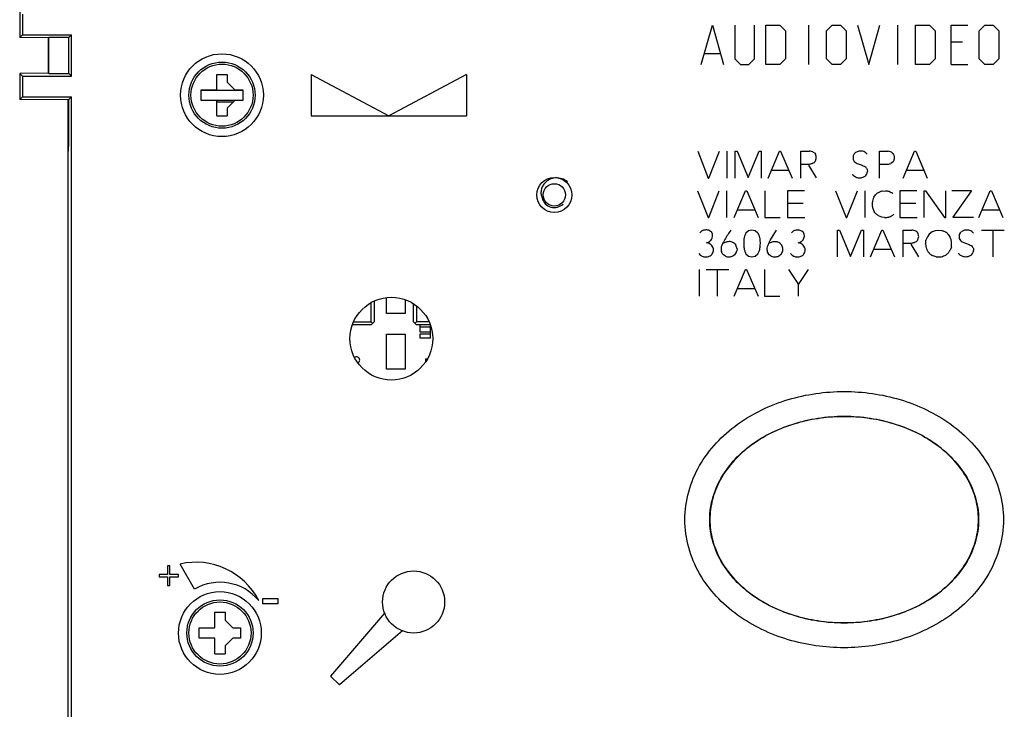
# Model space of a CAD drawing. Units: millimetres. Extents: x -40 to 40, y -59 to 59.
# Drawn here: x -40 to 8, y -3 to 30 of the extents above; entities that cross this region are included whole.
import ezdxf

# ---------------------------------------------------------------- set-up
doc = ezdxf.new("R2010")
doc.units = ezdxf.units.MM
doc.header["$LTSCALE"] = 30.734
doc.layers.get('0').update_dxf_attribs({"linetype": 'CONTINUOUS'})
for name, color, linetype in [('ASSI', 7, 'CONTINUOUS'), ('CURVE', 7, 'CONTINUOUS'), ('DRAFT', 7, 'CONTINUOUS'), ('IMPORT_IGES', 7, 'CONTINUOUS'), ('RACCORDO', 7, 'CONTINUOUS')]:
    doc.layers.add(name, color=color, linetype=linetype)

msp = doc.modelspace()

# ---------------------------------------------------------------- linework, layer by layer
at = {"color": 7, "linetype": 'CONTINUOUS'}
msp.add_circle((-14, 22.023), 0.54, dxfattribs=at)
for centre, radius, start, end in [((-14.037, 22.127), 0.61, 203.5828, 204.7245), ((-14, 22.023), 0.61, 194.328, 313.6443), ((-14.045, 22.123), 0.6, 204.7036, 212.9555), ((-14.069, 22.108), 0.572, 212.9612, 219.6489)]:
    msp.add_arc(centre, radius, start, end, dxfattribs=at)
for points, knots in [([(-13.362, 22.658), (-13.444, 22.722), (-13.63, 22.821), (-13.943, 22.861), (-14.249, 22.782), (-14.417, 22.651), (-14.483, 22.573)], [0, 0, 0, 0, 0.250463, 0.500806, 0.750618, 1, 1, 1, 1]), ([(-14.483, 22.573), (-14.522, 22.526), (-14.59, 22.422), (-14.646, 22.245), (-14.652, 22.059), (-14.62, 21.939), (-14.595, 21.883)], [0, 0, 0, 0, 0.250427, 0.500546, 0.750277, 1, 1, 1, 1])]:
    msp.add_open_spline(points, degree=3, knots=knots, dxfattribs=at)
at = {"layer": 'ASSI', "color": 7, "linetype": 'CONTINUOUS'}
for p, q in [((-39.831, 30.894), (-39.831, 29.632)), ((-39.7, 30.763), (-39.7, 29.763)), ((-39.831, 29.632), (-39.7, 29.763)), ((-38.443, 29.62), (-39.831, 29.632)), ((-39.7, 29.763), (-37.325, 29.763)), ((-38.431, 29.632), (-38.443, 29.62)), ((-38.443, 27.906), (-38.443, 29.62)), ((-38.431, 27.894), (-38.431, 29.632)), ((-37.456, 29.632), (-38.431, 29.632)), ((-37.325, 29.763), (-37.456, 29.632)), ((-37.456, 27.894), (-37.456, 29.632)), ((-37.325, 27.763), (-37.325, 29.763)), ((-38.443, 27.906), (-39.831, 27.894)), ((-39.831, 27.894), (-39.831, 26.632)), ((-39.7, 27.763), (-39.831, 27.894)), ((-39.7, 27.763), (-39.7, 26.763)), ((-39.7, 27.763), (-37.325, 27.763)), ((-38.431, 27.894), (-38.443, 27.906)), ((-38.431, 27.894), (-37.456, 27.894)), ((-37.325, 27.763), (-37.456, 27.894)), ((-39.7, 26.763), (-39.831, 26.632)), ((-39.7, 26.763), (-37.325, 26.763)), ((-37.325, 26.763), (-37.456, 26.632)), ((-37.325, -37.827), (-37.325, 26.763)), ((-37.456, 26.611), (-39.831, 26.632)), ((-37.456, 24.473), (-37.456, 26.632)), ((-37.494, 24.011), (-37.456, 24.473)), ((-37.494, -24.481), (-37.494, 24.011))]:
    msp.add_line(p, q, dxfattribs=at)
for centre, radius in [((-30.06, 26.843), 2), ((-14, 22.023), 0.848), ((-21.875, 15.073), 2), ((-30.16, 0.843), 2)]:
    msp.add_circle(centre, radius, dxfattribs=at)
at = {"layer": 'ASSI', "color": 250, "linetype": 'CONTINUOUS'}
for points, knots in [([(-7.694, 6.323), (-7.694, 6.778), (-7.568, 7.692), (-7.031, 8.962), (-6.207, 10.066), (-4.831, 11.27), (-3.15, 12.064), (-1.369, 12.452), (0, 12.549), (1.369, 12.452), (3.15, 12.064), (4.831, 11.27), (6.207, 10.066), (7.031, 8.962), (7.568, 7.692), (7.694, 6.778), (7.694, 6.323)], [0, 0, 0, 0, 0.062481, 0.124978, 0.187504, 0.250057, 0.374787, 0.437389, 0.5, 0.56261, 0.625213, 0.749943, 0.812496, 0.875021, 0.937519, 1, 1, 1, 1]), ([(-6.494, 6.323), (-6.494, 6.699), (-6.38, 7.456), (-5.903, 8.494), (-5.188, 9.382), (-4.016, 10.339), (-2.611, 10.962), (-1.133, 11.266), (0, 11.342), (1.133, 11.266), (2.611, 10.962), (4.016, 10.339), (5.188, 9.382), (5.903, 8.494), (6.38, 7.456), (6.494, 6.699), (6.494, 6.323)], [0, 0, 0, 0, 0.062447, 0.124925, 0.187446, 0.250002, 0.374779, 0.437386, 0.5, 0.562614, 0.625221, 0.749998, 0.812554, 0.875075, 0.937553, 1, 1, 1, 1]), ([(7.694, 6.323), (7.694, 5.868), (7.568, 4.954), (7.031, 3.684), (6.207, 2.58), (4.831, 1.376), (3.15, 0.582), (1.369, 0.194), (0, 0.097), (-1.369, 0.194), (-3.15, 0.582), (-4.831, 1.376), (-6.207, 2.58), (-7.031, 3.684), (-7.568, 4.954), (-7.694, 5.868), (-7.694, 6.323)], [0, 0, 0, 0, 0.062481, 0.124978, 0.187504, 0.250057, 0.374787, 0.437389, 0.5, 0.56261, 0.625213, 0.749943, 0.812496, 0.875021, 0.937519, 1, 1, 1, 1]), ([(6.494, 6.323), (6.494, 5.947), (6.38, 5.19), (5.903, 4.152), (5.188, 3.264), (4.016, 2.307), (2.611, 1.684), (1.133, 1.38), (0, 1.304), (-1.133, 1.38), (-2.611, 1.684), (-4.016, 2.307), (-5.188, 3.264), (-5.903, 4.152), (-6.38, 5.19), (-6.494, 5.947), (-6.494, 6.323)], [0, 0, 0, 0, 0.062447, 0.124925, 0.187446, 0.250002, 0.374779, 0.437386, 0.5, 0.562614, 0.625221, 0.749998, 0.812554, 0.875075, 0.937553, 1, 1, 1, 1])]:
    msp.add_open_spline(points, degree=3, knots=knots, dxfattribs=at)
at = {"layer": 'ASSI', "color": 7, "linetype": 'CONTINUOUS'}
for points in [[(6.486, 6.323), (6.486, 6.65), (6.399, 7.314), (6.021, 8.262), (5.409, 9.13), (4.594, 9.888), (3.605, 10.505), (2.481, 10.964), (1.264, 11.245), (0, 11.341), (-1.264, 11.245), (-2.481, 10.964), (-3.605, 10.505), (-4.594, 9.888), (-5.409, 9.13), (-6.021, 8.262), (-6.399, 7.314), (-6.486, 6.65), (-6.486, 6.323)], [(-6.486, 6.323), (-6.486, 5.996), (-6.399, 5.332), (-6.021, 4.384), (-5.409, 3.516), (-4.594, 2.758), (-3.605, 2.141), (-2.481, 1.682), (-1.264, 1.401), (0, 1.305), (1.264, 1.401), (2.481, 1.682), (3.605, 2.141), (4.594, 2.758), (5.409, 3.516), (6.021, 4.384), (6.399, 5.332), (6.486, 5.996), (6.486, 6.323)]]:
    msp.add_open_spline(points, degree=3, knots=[0, 0, 0, 0, 0.054236, 0.109847, 0.16794, 0.229101, 0.293435, 0.360551, 0.429733, 0.5, 0.570267, 0.639449, 0.706565, 0.770899, 0.83206, 0.890153, 0.945764, 1, 1, 1, 1], dxfattribs=at)
at = {"layer": 'CURVE', "color": 250, "linetype": 'CONTINUOUS'}
for p, q in [((-6.91, 28.323), (-6.367, 30.223)), ((-6.367, 30.223), (-5.824, 28.323)), ((-5.281, 30.223), (-5.281, 28.594)), ((-4.331, 28.594), (-4.331, 30.223)), ((-3.789, 28.323), (-3.789, 30.223)), ((-3.789, 30.223), (-3.11, 30.223)), ((-3.11, 30.223), (-2.839, 29.952)), ((-1.708, 28.323), (-1.708, 30.223)), ((-0.848, 29.952), (-0.577, 30.223)), ((-0.577, 30.223), (-0.17, 30.223)), ((-0.17, 30.223), (0.102, 29.952)), ((0.645, 30.223), (1.188, 28.323)), ((1.188, 28.323), (1.73, 30.223)), ((2.59, 28.323), (2.59, 30.223)), ((3.45, 28.323), (3.45, 30.223)), ((3.45, 30.223), (4.128, 30.223)), ((4.128, 30.223), (4.4, 29.952)), ((5.169, 28.323), (5.169, 30.223)), ((5.169, 30.223), (5.983, 30.223)), ((6.526, 29.952), (6.797, 30.223)), ((6.797, 30.223), (7.204, 30.223)), ((7.204, 30.223), (7.476, 29.952)), ((-2.839, 29.952), (-2.839, 28.594)), ((-0.848, 28.594), (-0.848, 29.952)), ((0.102, 29.952), (0.102, 28.594)), ((4.4, 29.952), (4.4, 28.594)), ((6.526, 28.594), (6.526, 29.952)), ((7.476, 29.952), (7.476, 28.594)), ((5.711, 29.409), (5.169, 29.409)), ((-6.729, 28.866), (-6.005, 28.866)), ((-5.281, 28.594), (-5.01, 28.323)), ((-4.603, 28.323), (-4.331, 28.594)), ((-2.839, 28.594), (-3.11, 28.323)), ((-0.577, 28.323), (-0.848, 28.594)), ((0.102, 28.594), (-0.17, 28.323)), ((4.4, 28.594), (4.128, 28.323)), ((6.797, 28.323), (6.526, 28.594)), ((7.476, 28.594), (7.204, 28.323)), ((-5.01, 28.323), (-4.603, 28.323)), ((-3.11, 28.323), (-3.789, 28.323)), ((-0.17, 28.323), (-0.577, 28.323)), ((4.128, 28.323), (3.45, 28.323)), ((5.169, 28.323), (5.983, 28.323)), ((7.204, 28.323), (6.797, 28.323)), ((-25.75, 27.843), (-25.75, 25.843)), ((-25.75, 27.843), (-22, 25.843)), ((-18.25, 27.843), (-22, 25.843)), ((-18.25, 27.843), (-18.25, 25.843)), ((-25.75, 25.843), (-18.25, 25.843)), ((-7.076, 24.139), (-6.57, 22.839)), ((-6.536, 22.839), (-6.026, 24.139)), ((-5.67, 24.139), (-5.67, 22.839)), ((-5.264, 22.839), (-5.264, 24.139)), ((-5.264, 24.139), (-5.174, 24.139)), ((-5.174, 24.139), (-4.64, 22.861)), ((-4.64, 22.861), (-4.1, 24.139)), ((-4.1, 24.139), (-4.004, 24.139)), ((-4.004, 24.139), (-4.004, 22.839)), ((-3.676, 22.839), (-3.126, 24.139)), ((-3.126, 24.139), (-3.068, 24.139)), ((-3.068, 24.139), (-2.516, 22.839)), ((-2.1, 22.839), (-2.1, 24.139)), ((-2.1, 24.139), (-1.67, 24.139)), ((-1.44, 24.053), (-1.388, 23.997)), ((0.484, 24.009), (0.438, 23.919)), ((0.68, 24.127), (0.552, 24.071)), ((1.704, 22.839), (1.704, 24.139)), ((1.704, 24.139), (2.108, 24.139)), ((2.85, 22.839), (3.4, 24.139)), ((3.4, 24.139), (3.458, 24.139)), ((3.458, 24.139), (4.01, 22.839)), ((-1.722, 23.461), (-1.354, 22.845)), ((0.438, 23.733), (0.49, 23.637)), ((2.368, 23.615), (2.26, 23.547)), ((2.418, 23.717), (2.368, 23.615)), ((-6.57, 22.839), (-6.536, 22.839)), ((-3.516, 23.217), (-2.678, 23.217)), ((1.116, 23.243), (1.126, 23.149)), ((3.01, 23.217), (3.848, 23.217)), ((-7.082, 22.225), (-6.576, 20.925)), ((-6.542, 20.925), (-6.03, 22.225)), ((-5.676, 22.225), (-5.676, 20.925)), ((-5.31, 20.925), (-4.758, 22.225)), ((-4.758, 22.225), (-4.7, 22.225)), ((-4.7, 22.225), (-4.15, 20.925)), ((-3.838, 22.225), (-3.838, 20.925)), ((-2.744, 22.225), (-2.744, 20.925)), ((-1.916, 22.225), (-2.744, 22.225)), ((-0.41, 22.225), (0.096, 20.925)), ((0.13, 20.925), (0.642, 22.225)), ((0.996, 22.225), (0.996, 20.925)), ((1.434, 21.905), (1.518, 22.029)), ((1.836, 22.209), (1.994, 22.225)), ((2.304, 22.131), (2.35, 22.085)), ((2.69, 22.225), (2.69, 20.925)), ((3.518, 22.225), (2.69, 22.225)), ((3.864, 20.925), (3.864, 22.225)), ((3.864, 22.225), (3.93, 22.225)), ((3.93, 22.225), (4.842, 20.925)), ((4.91, 20.925), (4.91, 22.225)), ((6.15, 22.227), (5.206, 22.227)), ((5.262, 20.949), (6.15, 22.197)), ((6.15, 22.197), (6.15, 22.227)), ((6.508, 20.925), (7.058, 22.225)), ((7.058, 22.225), (7.116, 22.225)), ((7.116, 22.225), (7.668, 20.925)), ((-1.978, 21.607), (-2.744, 21.607)), ((3.456, 21.607), (2.69, 21.607)), ((-5.15, 21.303), (-4.31, 21.303)), ((1.824, 20.943), (1.654, 21.011)), ((1.948, 20.925), (1.824, 20.943)), ((2.4, 21.095), (2.354, 21.045)), ((5.262, 20.925), (5.262, 20.949)), ((6.668, 21.303), (7.506, 21.303)), ((-6.576, 20.925), (-6.542, 20.925)), ((-3.838, 20.925), (-3.094, 20.925)), ((-2.744, 20.925), (-1.904, 20.925)), ((0.096, 20.925), (0.13, 20.925)), ((2.69, 20.925), (3.53, 20.925)), ((4.842, 20.925), (4.91, 20.925)), ((6.246, 20.925), (5.262, 20.925)), ((-6.468, 20.269), (-6.55, 20.311)), ((-6.4, 20.199), (-6.468, 20.269)), ((-6.362, 20.123), (-6.4, 20.199)), ((-6.37, 19.935), (-6.352, 20.031)), ((-6.352, 20.031), (-6.362, 20.123)), ((-4.618, 20.287), (-4.742, 20.171)), ((-4.454, 20.325), (-4.618, 20.287)), ((-4.292, 20.289), (-4.454, 20.325)), ((-4.164, 20.169), (-4.292, 20.289)), ((-3.556, 19.857), (-3.26, 20.323)), ((-2.038, 20.267), (-2.12, 20.309)), ((-1.97, 20.197), (-2.038, 20.267)), ((-1.93, 20.121), (-1.97, 20.197)), ((-1.94, 19.933), (-1.922, 20.029)), ((-1.922, 20.029), (-1.93, 20.121)), ((-0.32, 19.023), (-0.32, 20.323)), ((-0.32, 20.323), (-0.23, 20.323)), ((-0.23, 20.323), (0.304, 19.047)), ((0.304, 19.047), (0.844, 20.323)), ((0.844, 20.323), (0.94, 20.323)), ((0.94, 20.323), (0.94, 19.023)), ((1.268, 19.023), (1.82, 20.323)), ((1.82, 20.323), (1.876, 20.323)), ((1.876, 20.323), (2.428, 19.023)), ((2.844, 19.023), (2.844, 20.323)), ((2.844, 20.323), (3.274, 20.323)), ((3.506, 20.239), (3.556, 20.183)), ((4.022, 20.001), (3.95, 19.829)), ((4.112, 20.119), (4.022, 20.001)), ((4.246, 20.231), (4.112, 20.119)), ((4.392, 20.287), (4.246, 20.231)), ((4.566, 20.309), (4.392, 20.287)), ((4.734, 20.287), (4.566, 20.309)), ((5.61, 20.195), (5.564, 20.105)), ((5.808, 20.313), (5.678, 20.257)), ((6.634, 20.323), (7.738, 20.323)), ((7.192, 19.023), (7.192, 20.323)), ((-6.516, 19.667), (-6.656, 19.709)), ((-6.41, 19.859), (-6.37, 19.935)), ((-6.33, 19.469), (-6.37, 19.551)), ((-5.284, 19.663), (-5.228, 19.589)), ((-3.068, 19.661), (-3.012, 19.587)), ((-2.086, 19.665), (-2.226, 19.707)), ((-1.98, 19.857), (-1.94, 19.933)), ((-1.9, 19.467), (-1.94, 19.549)), ((3.222, 19.645), (3.59, 19.029)), ((5.564, 19.919), (5.616, 19.823)), ((-7.018, 19.193), (-6.948, 19.115)), ((-6.948, 19.115), (-6.862, 19.059)), ((-5.894, 19.197), (-5.932, 19.285)), ((-5.832, 19.125), (-5.894, 19.197)), ((-5.736, 19.061), (-5.832, 19.125)), ((-5.284, 19.131), (-5.364, 19.069)), ((-5.176, 19.411), (-5.184, 19.315)), ((-4.742, 19.177), (-4.618, 19.063)), ((-4.618, 19.063), (-4.456, 19.027)), ((-4.456, 19.027), (-4.292, 19.053)), ((-4.292, 19.053), (-4.17, 19.171)), ((-4.17, 19.171), (-4.092, 19.329)), ((-3.618, 19.123), (-3.678, 19.195)), ((-3.522, 19.059), (-3.618, 19.123)), ((-3.068, 19.129), (-3.148, 19.067)), ((-2.588, 19.191), (-2.518, 19.113)), ((-2.518, 19.113), (-2.432, 19.057)), ((1.428, 19.401), (2.268, 19.401)), ((6.242, 19.429), (6.254, 19.333)), ((-7, 18.423), (-7, 17.123)), ((-6.672, 18.423), (-5.57, 18.423)), ((-6.116, 17.123), (-6.116, 18.423)), ((-5.318, 17.123), (-4.766, 18.423)), ((-4.766, 18.423), (-4.71, 18.423)), ((-4.71, 18.423), (-4.158, 17.123)), ((-3.846, 18.423), (-3.846, 17.123)), ((-2.686, 18.423), (-2.208, 17.693)), ((-2.208, 17.693), (-1.73, 18.423)), ((-2.208, 17.123), (-2.208, 17.693)), ((-5.158, 17.501), (-4.318, 17.501)), ((-3.846, 17.123), (-3.102, 17.123)), ((-32.683, 4.098), (-32.683, 3.673)), ((-32.579, 4.098), (-32.683, 4.098)), ((-32.579, 3.673), (-32.579, 4.098)), ((-31.385, 2.965), (-32.085, 4.177)), ((-33.1, 3.673), (-33.1, 3.566)), ((-32.683, 3.673), (-33.1, 3.673)), ((-33.1, 3.566), (-32.683, 3.566)), ((-32.683, 3.566), (-32.683, 3.141)), ((-32.163, 3.673), (-32.579, 3.673)), ((-32.579, 3.141), (-32.579, 3.566)), ((-32.579, 3.566), (-32.163, 3.566)), ((-32.163, 3.566), (-32.163, 3.673)), ((-32.683, 3.141), (-32.579, 3.141)), ((-28.09, 2.247), (-28.09, 2.513)), ((-28.09, 2.513), (-27.361, 2.513)), ((-27.361, 2.513), (-27.361, 2.247)), ((-27.361, 2.247), (-28.09, 2.247)), ((-22.202, 1.81), (-24.808, -1.241)), ((-21.333, 0.941), (-24.384, -1.665)), ((-24.808, -1.241), (-24.384, -1.665))]:
    msp.add_line(p, q, dxfattribs=at)
msp.add_circle((-20.8, 2.343), 1.5, dxfattribs=at)
for centre, radius, start, end in [((0.9, 23.621), 0.569, 127.722, 136.9929), ((0.621, 23.513), 0.69, 44.1486, 61.8962), ((1.698, 22.505), 1.685, 69.5114, 75.9256), ((2.727, 24.567), 0.653, 227.7812, 236.6674), ((-1.771, 25.58), 3.846, 316.0578, 317.8921), ((0.61, 23.222), 0.521, 334.9178, 351.968), ((3.401, 32.089), 9.964, 261.8838, 262.8353), ((2.571, 22.856), 0.773, 237.7036, 249.7959), ((0.779, 20.667), 0.87, 30.3654, 41.7866), ((0.225, 19.293), 2.234, 50.2422, 54.2642), ((1.709, 24.023), 3.107, 274.413, 278.3849), ((6.026, 19.807), 0.569, 127.722, 136.9929), ((5.778, 19.746), 0.633, 42.8699, 62.3194), ((-5.716, 19.35), 0.544, 6.4701, 26.0997), ((-3.5, 19.348), 0.544, 6.4701, 26.0997), ((3.614, 19.39), 0.395, 111.0479, 122.0822), ((2.413, 19.825), 1.537, 352.835, 0.1579), ((7.043, 18.72), 2.021, 157.0071, 162.0322), ((7.954, 24.405), 6.47, 233.7005, 235.2242), ((3.094, 15.446), 3.829, 69.3855, 72.2065), ((11.91, 10.764), 10.892, 129.2146, 130.0067), ((3.705, 20.21), 1.659, 322.6286, 328.4934), ((5.461, 19.8), 0.966, 313.3227, 320.6272), ((5.609, 19.456), 0.657, 335.8227, 349.2013), ((-31.32, 0.843), 3.421, 27.4106, 102.9227), ((-30.16, 0.843), 2.45, 40, 120)]:
    msp.add_arc(centre, radius, start, end, dxfattribs=at)
for points, knots in [([(-1.44, 24.053), (-1.464, 24.071), (-1.523, 24.106), (-1.603, 24.131), (-1.655, 24.138), (-1.67, 24.139)], [0, 0, 0, 0, 0.364862, 0.821073, 1, 1, 1, 1]), ([(-1.474, 23.573), (-1.46, 23.583), (-1.433, 23.606), (-1.403, 23.641), (-1.375, 23.684), (-1.356, 23.744), (-1.35, 23.794), (-1.344, 23.823)], [0, 0, 0, 0, 0.180067, 0.360134, 0.474307, 0.699958, 1, 1, 1, 1]), ([(-1.344, 23.823), (-1.346, 23.847), (-1.354, 23.907), (-1.373, 23.964), (-1.388, 23.997)], [0, 0, 0, 0, 0.403372, 1, 1, 1, 1]), ([(0.438, 23.919), (0.431, 23.899), (0.425, 23.852), (0.433, 23.79), (0.437, 23.748), (0.438, 23.733)], [0, 0, 0, 0, 0.335467, 0.753353, 1, 1, 1, 1]), ([(0.946, 24.121), (0.911, 24.13), (0.847, 24.141), (0.757, 24.141), (0.704, 24.133), (0.68, 24.127)], [0, 0, 0, 0, 0.407849, 0.720749, 1, 1, 1, 1]), ([(2.418, 23.717), (2.42, 23.728), (2.426, 23.763), (2.437, 23.816), (2.431, 23.881), (2.412, 23.949), (2.386, 23.997), (2.368, 24.021)], [0, 0, 0, 0, 0.108202, 0.336015, 0.499464, 0.713862, 1, 1, 1, 1]), ([(-2.066, 23.505), (-1.959, 23.51), (-1.832, 23.495), (-1.678, 23.511), (-1.611, 23.526), (-1.561, 23.536), (-1.54, 23.539)], [0, 0, 0, 0, 0.608758, 0.715235, 0.876896, 1, 1, 1, 1]), ([(-1.54, 23.539), (-1.531, 23.546), (-1.51, 23.559), (-1.487, 23.569), (-1.474, 23.573)], [0, 0, 0, 0, 0.446694, 1, 1, 1, 1]), ([(0.49, 23.637), (0.519, 23.615), (0.579, 23.572), (0.706, 23.508), (0.847, 23.478), (0.953, 23.412), (1.006, 23.39), (1.026, 23.385)], [0, 0, 0, 0, 0.183663, 0.371552, 0.713852, 0.895753, 1, 1, 1, 1]), ([(1.026, 23.385), (1.047, 23.362), (1.081, 23.317), (1.107, 23.267), (1.116, 23.243)], [0, 0, 0, 0, 0.54968, 1, 1, 1, 1]), ([(1.726, 23.509), (1.827, 23.521), (1.964, 23.505), (2.143, 23.512), (2.221, 23.531), (2.26, 23.547)], [0, 0, 0, 0, 0.564812, 0.762068, 1, 1, 1, 1]), ([(0.806, 22.839), (0.768, 22.836), (0.703, 22.835), (0.612, 22.852), (0.536, 22.89), (0.458, 22.938), (0.41, 22.982), (0.388, 23.007)], [0, 0, 0, 0, 0.243481, 0.413541, 0.587474, 0.785355, 1, 1, 1, 1]), ([(0.998, 22.911), (0.979, 22.901), (0.942, 22.883), (0.878, 22.858), (0.832, 22.845), (0.806, 22.839)], [0, 0, 0, 0, 0.313231, 0.605849, 1, 1, 1, 1]), ([(1.434, 21.905), (1.424, 21.885), (1.397, 21.824), (1.36, 21.715), (1.343, 21.567), (1.368, 21.406), (1.405, 21.3), (1.428, 21.247)], [0, 0, 0, 0, 0.099753, 0.290802, 0.506167, 0.745891, 1, 1, 1, 1]), ([(1.836, 22.209), (1.792, 22.193), (1.725, 22.169), (1.631, 22.123), (1.567, 22.08), (1.53, 22.043), (1.518, 22.029)], [0, 0, 0, 0, 0.376921, 0.582658, 0.846918, 1, 1, 1, 1]), ([(2.162, 20.949), (2.173, 20.955), (2.214, 20.974), (2.281, 21), (2.333, 21.029), (2.354, 21.045)], [0, 0, 0, 0, 0.174809, 0.632986, 1, 1, 1, 1]), ([(-6.55, 20.311), (-6.574, 20.32), (-6.631, 20.331), (-6.713, 20.325), (-6.79, 20.313), (-6.857, 20.292), (-6.919, 20.25), (-6.954, 20.214), (-6.972, 20.193)], [0, 0, 0, 0, 0.16749, 0.370387, 0.523547, 0.673578, 0.823111, 1, 1, 1, 1]), ([(-5.474, 20.325), (-5.573, 20.17), (-5.706, 19.981), (-5.842, 19.728), (-5.894, 19.61), (-5.927, 19.535), (-5.938, 19.511)], [0, 0, 0, 0, 0.588134, 0.737783, 0.916061, 1, 1, 1, 1]), ([(-4.742, 20.171), (-4.77, 20.125), (-4.813, 20.032), (-4.834, 19.933), (-4.84, 19.887)], [0, 0, 0, 0, 0.539062, 1, 1, 1, 1]), ([(-4.06, 19.895), (-4.068, 19.938), (-4.093, 20.034), (-4.136, 20.123), (-4.164, 20.169)], [0, 0, 0, 0, 0.449933, 1, 1, 1, 1]), ([(-2.12, 20.309), (-2.144, 20.318), (-2.201, 20.329), (-2.283, 20.323), (-2.36, 20.311), (-2.427, 20.29), (-2.489, 20.248), (-2.524, 20.212), (-2.542, 20.191)], [0, 0, 0, 0, 0.16749, 0.370387, 0.523547, 0.673578, 0.823111, 1, 1, 1, 1]), ([(3.506, 20.239), (3.481, 20.256), (3.421, 20.291), (3.341, 20.318), (3.289, 20.323), (3.274, 20.323)], [0, 0, 0, 0, 0.369588, 0.823054, 1, 1, 1, 1]), ([(3.472, 19.759), (3.485, 19.769), (3.511, 19.793), (3.541, 19.827), (3.569, 19.87), (3.588, 19.929), (3.595, 19.979), (3.602, 20.007)], [0, 0, 0, 0, 0.176761, 0.358749, 0.474139, 0.702197, 1, 1, 1, 1]), ([(3.602, 20.007), (3.6, 20.032), (3.59, 20.092), (3.57, 20.15), (3.556, 20.183)], [0, 0, 0, 0, 0.410812, 1, 1, 1, 1]), ([(5.014, 20.135), (4.987, 20.157), (4.941, 20.191), (4.85, 20.247), (4.783, 20.275), (4.734, 20.287)], [0, 0, 0, 0, 0.325546, 0.529828, 1, 1, 1, 1]), ([(5.182, 19.509), (5.188, 19.561), (5.196, 19.653), (5.186, 19.771), (5.166, 19.859), (5.143, 19.929), (5.112, 20.008), (5.062, 20.073), (5.026, 20.118), (5.014, 20.135)], [0, 0, 0, 0, 0.236275, 0.410038, 0.529507, 0.636171, 0.743169, 0.906274, 1, 1, 1, 1]), ([(5.564, 20.105), (5.557, 20.085), (5.551, 20.037), (5.559, 19.975), (5.563, 19.934), (5.564, 19.919)], [0, 0, 0, 0, 0.335464, 0.763997, 1, 1, 1, 1]), ([(6.072, 20.307), (6.037, 20.315), (5.974, 20.325), (5.885, 20.325), (5.832, 20.318), (5.808, 20.313)], [0, 0, 0, 0, 0.403202, 0.719142, 1, 1, 1, 1]), ([(-6.656, 19.709), (-6.619, 19.716), (-6.554, 19.738), (-6.472, 19.793), (-6.429, 19.836), (-6.41, 19.859)], [0, 0, 0, 0, 0.381512, 0.691544, 1, 1, 1, 1]), ([(-6.37, 19.551), (-6.391, 19.576), (-6.436, 19.62), (-6.489, 19.654), (-6.516, 19.667)], [0, 0, 0, 0, 0.520541, 1, 1, 1, 1]), ([(-5.938, 19.511), (-5.945, 19.469), (-5.95, 19.393), (-5.939, 19.317), (-5.932, 19.285)], [0, 0, 0, 0, 0.564369, 1, 1, 1, 1]), ([(-5.456, 19.757), (-5.49, 19.763), (-5.558, 19.766), (-5.655, 19.754), (-5.747, 19.732), (-5.802, 19.703), (-5.826, 19.683)], [0, 0, 0, 0, 0.264888, 0.531142, 0.756254, 1, 1, 1, 1]), ([(-5.284, 19.663), (-5.31, 19.686), (-5.365, 19.725), (-5.426, 19.749), (-5.456, 19.757)], [0, 0, 0, 0, 0.53138, 1, 1, 1, 1]), ([(-4.84, 19.887), (-4.844, 19.854), (-4.856, 19.743), (-4.855, 19.593), (-4.84, 19.435), (-4.806, 19.308), (-4.767, 19.222), (-4.742, 19.177)], [0, 0, 0, 0, 0.135121, 0.461575, 0.613353, 0.786356, 1, 1, 1, 1]), ([(-4.092, 19.329), (-4.082, 19.367), (-4.059, 19.48), (-4.043, 19.669), (-4.051, 19.82), (-4.06, 19.895)], [0, 0, 0, 0, 0.207941, 0.602718, 1, 1, 1, 1]), ([(-3.722, 19.509), (-3.731, 19.467), (-3.737, 19.39), (-3.72, 19.283), (-3.694, 19.222), (-3.678, 19.195)], [0, 0, 0, 0, 0.396827, 0.703735, 1, 1, 1, 1]), ([(-3.556, 19.857), (-3.578, 19.816), (-3.625, 19.725), (-3.681, 19.609), (-3.712, 19.533), (-3.722, 19.509)], [0, 0, 0, 0, 0.361759, 0.797787, 1, 1, 1, 1]), ([(-3.24, 19.755), (-3.274, 19.761), (-3.342, 19.764), (-3.439, 19.752), (-3.532, 19.73), (-3.587, 19.701), (-3.612, 19.681)], [0, 0, 0, 0, 0.263692, 0.528745, 0.75284, 1, 1, 1, 1]), ([(-3.068, 19.661), (-3.094, 19.684), (-3.149, 19.723), (-3.21, 19.747), (-3.24, 19.755)], [0, 0, 0, 0, 0.53138, 1, 1, 1, 1]), ([(-2.226, 19.707), (-2.189, 19.714), (-2.124, 19.736), (-2.042, 19.791), (-1.999, 19.834), (-1.98, 19.857)], [0, 0, 0, 0, 0.381512, 0.691544, 1, 1, 1, 1]), ([(-1.94, 19.549), (-1.961, 19.574), (-2.006, 19.618), (-2.059, 19.652), (-2.086, 19.665)], [0, 0, 0, 0, 0.520541, 1, 1, 1, 1]), ([(2.878, 19.691), (2.985, 19.694), (3.112, 19.681), (3.266, 19.697), (3.334, 19.711), (3.383, 19.721), (3.404, 19.725)], [0, 0, 0, 0, 0.608757, 0.715234, 0.880611, 1, 1, 1, 1]), ([(3.938, 19.633), (3.936, 19.598), (3.948, 19.514), (3.986, 19.422), (4.01, 19.337), (4.054, 19.283), (4.089, 19.231), (4.116, 19.2), (4.124, 19.191)], [0, 0, 0, 0, 0.217791, 0.505734, 0.614227, 0.752392, 0.92471, 1, 1, 1, 1]), ([(5.616, 19.823), (5.645, 19.8), (5.706, 19.758), (5.834, 19.695), (5.974, 19.663), (6.081, 19.599), (6.133, 19.575), (6.152, 19.569)], [0, 0, 0, 0, 0.183451, 0.374132, 0.716038, 0.89773, 1, 1, 1, 1]), ([(6.152, 19.569), (6.173, 19.547), (6.208, 19.503), (6.233, 19.453), (6.242, 19.429)], [0, 0, 0, 0, 0.545407, 1, 1, 1, 1]), ([(-6.862, 19.059), (-6.833, 19.048), (-6.777, 19.033), (-6.687, 19.024), (-6.6, 19.032), (-6.509, 19.058), (-6.454, 19.089), (-6.428, 19.111)], [0, 0, 0, 0, 0.200208, 0.385416, 0.588111, 0.775645, 1, 1, 1, 1]), ([(-6.428, 19.111), (-6.406, 19.131), (-6.366, 19.178), (-6.339, 19.234), (-6.328, 19.263)], [0, 0, 0, 0, 0.487617, 1, 1, 1, 1]), ([(-6.328, 19.263), (-6.32, 19.298), (-6.311, 19.367), (-6.321, 19.436), (-6.33, 19.469)], [0, 0, 0, 0, 0.513729, 1, 1, 1, 1]), ([(-5.736, 19.061), (-5.709, 19.049), (-5.649, 19.029), (-5.554, 19.021), (-5.458, 19.037), (-5.395, 19.058), (-5.364, 19.069)], [0, 0, 0, 0, 0.23652, 0.488442, 0.736975, 1, 1, 1, 1]), ([(-5.284, 19.131), (-5.26, 19.158), (-5.219, 19.216), (-5.193, 19.282), (-5.184, 19.315)], [0, 0, 0, 0, 0.510432, 1, 1, 1, 1]), ([(-3.522, 19.059), (-3.495, 19.046), (-3.435, 19.027), (-3.34, 19.019), (-3.242, 19.035), (-3.179, 19.055), (-3.148, 19.067)], [0, 0, 0, 0, 0.235303, 0.485928, 0.738329, 1, 1, 1, 1]), ([(-3.068, 19.129), (-3.044, 19.155), (-3.003, 19.213), (-2.966, 19.31), (-2.959, 19.377), (-2.96, 19.409)], [0, 0, 0, 0, 0.350992, 0.685292, 1, 1, 1, 1]), ([(-2.432, 19.057), (-2.403, 19.046), (-2.347, 19.031), (-2.257, 19.022), (-2.17, 19.03), (-2.079, 19.056), (-2.024, 19.087), (-1.998, 19.109)], [0, 0, 0, 0, 0.200208, 0.385416, 0.588111, 0.775645, 1, 1, 1, 1]), ([(-1.998, 19.109), (-1.976, 19.129), (-1.936, 19.176), (-1.909, 19.232), (-1.898, 19.261)], [0, 0, 0, 0, 0.487617, 1, 1, 1, 1]), ([(-1.898, 19.261), (-1.89, 19.296), (-1.881, 19.365), (-1.891, 19.434), (-1.9, 19.467)], [0, 0, 0, 0, 0.513729, 1, 1, 1, 1]), ([(4.442, 19.029), (4.485, 19.026), (4.571, 19.02), (4.696, 19.028), (4.806, 19.068), (4.873, 19.096), (4.908, 19.107)], [0, 0, 0, 0, 0.271763, 0.540232, 0.772696, 1, 1, 1, 1]), ([(5.932, 19.023), (5.894, 19.019), (5.829, 19.018), (5.738, 19.038), (5.662, 19.075), (5.584, 19.124), (5.536, 19.168), (5.514, 19.193)], [0, 0, 0, 0, 0.243259, 0.414074, 0.587849, 0.78555, 1, 1, 1, 1]), ([(6.124, 19.097), (6.105, 19.087), (6.068, 19.069), (6.004, 19.044), (5.958, 19.03), (5.932, 19.023)], [0, 0, 0, 0, 0.312372, 0.604187, 1, 1, 1, 1])]:
    msp.add_open_spline(points, degree=3, knots=knots, dxfattribs=at)
at = {"layer": 'DRAFT', "color": 7, "linetype": 'CONTINUOUS'}
for p, q in [((-39.831, 30.894), (-39.831, 29.632)), ((-39.7, 30.763), (-39.7, 29.763)), ((-39.831, 29.632), (-39.7, 29.763)), ((-38.443, 29.62), (-39.831, 29.632)), ((-39.7, 29.763), (-37.325, 29.763)), ((-38.431, 29.632), (-38.443, 29.62)), ((-38.443, 27.906), (-38.443, 29.62)), ((-38.431, 27.894), (-38.431, 29.632)), ((-37.456, 29.632), (-38.431, 29.632)), ((-37.325, 29.763), (-37.456, 29.632)), ((-37.456, 27.894), (-37.456, 29.632)), ((-37.325, 27.763), (-37.325, 29.763)), ((-38.443, 27.906), (-39.831, 27.894)), ((-39.831, 27.894), (-39.831, 26.632)), ((-39.7, 27.763), (-39.831, 27.894)), ((-39.7, 27.763), (-39.7, 26.763)), ((-39.7, 27.763), (-37.325, 27.763)), ((-38.431, 27.894), (-38.443, 27.906)), ((-38.431, 27.894), (-37.456, 27.894)), ((-37.325, 27.763), (-37.456, 27.894)), ((-39.7, 26.763), (-39.831, 26.632)), ((-39.7, 26.763), (-37.325, 26.763)), ((-37.325, 26.763), (-37.456, 26.632)), ((-37.325, -37.827), (-37.325, 26.763)), ((-29.056, 27.068), (-31.056, 27.068)), ((-37.456, 26.611), (-39.831, 26.632)), ((-37.494, -24.481), (-37.495, 26.611)), ((-37.456, 24.473), (-37.456, 26.632)), ((-30.306, 26.6), (-29.431, 26.6)), ((-30.306, 26.527), (-29.498, 26.527)), ((-37.494, 24.011), (-37.456, 24.473))]:
    msp.add_line(p, q, dxfattribs=at)
msp.add_circle((-14, 22.023), 0.848, dxfattribs=at)
for points in [[(6.486, 6.323), (6.486, 6.65), (6.399, 7.314), (6.021, 8.262), (5.409, 9.13), (4.594, 9.888), (3.605, 10.505), (2.481, 10.964), (1.264, 11.245), (0, 11.341), (-1.264, 11.245), (-2.481, 10.964), (-3.605, 10.505), (-4.594, 9.888), (-5.409, 9.13), (-6.021, 8.262), (-6.399, 7.314), (-6.486, 6.65), (-6.486, 6.323)], [(-6.486, 6.323), (-6.486, 5.996), (-6.399, 5.332), (-6.021, 4.384), (-5.409, 3.516), (-4.594, 2.758), (-3.605, 2.141), (-2.481, 1.682), (-1.264, 1.401), (0, 1.305), (1.264, 1.401), (2.481, 1.682), (3.605, 2.141), (4.594, 2.758), (5.409, 3.516), (6.021, 4.384), (6.399, 5.332), (6.486, 5.996), (6.486, 6.323)]]:
    msp.add_open_spline(points, degree=3, knots=[0, 0, 0, 0, 0.054236, 0.109847, 0.16794, 0.229101, 0.293435, 0.360551, 0.429733, 0.5, 0.570267, 0.639449, 0.706565, 0.770899, 0.83206, 0.890153, 0.945764, 1, 1, 1, 1], dxfattribs=at)
at = {"layer": 'IMPORT_IGES', "color": 7, "linetype": 'CONTINUOUS'}
for p, q in [((-30.306, 27.094), (-30.306, 27.844)), ((-30.306, 27.844), (-29.806, 27.844)), ((-29.806, 27.844), (-29.806, 27.469)), ((-29.431, 27.094), (-29.806, 27.469)), ((-31.056, 26.594), (-31.056, 27.094)), ((-31.056, 27.094), (-30.306, 27.094)), ((-29.431, 27.094), (-29.056, 27.094)), ((-29.056, 27.094), (-29.056, 26.594)), ((-30.306, 26.594), (-31.056, 26.594)), ((-30.306, 25.844), (-30.306, 26.594)), ((-29.806, 26.219), (-29.431, 26.594)), ((-29.806, 26.219), (-29.806, 25.844)), ((-29.056, 26.594), (-29.431, 26.594)), ((-30.306, 25.844), (-29.806, 25.844)), ((-22.856, 15.894), (-22.856, 16.815)), ((-22.706, 16.891), (-22.706, 15.894)), ((-22.106, 16.294), (-22.106, 17.06)), ((-21.206, 16.957), (-21.206, 16.294)), ((-20.806, 15.894), (-20.806, 16.762)), ((-20.656, 16.658), (-20.656, 15.894)), ((-21.206, 16.294), (-22.106, 16.294)), ((-22.856, 15.744), (-23.759, 15.744)), ((-23.698, 15.894), (-22.856, 15.894)), ((-22.706, 15.894), (-22.856, 15.744)), ((-22.856, 15.894), (-22.781, 15.819)), ((-20.656, 15.744), (-20.806, 15.894)), ((-20.656, 15.894), (-20.731, 15.819)), ((-20.052, 15.894), (-20.656, 15.894)), ((-19.991, 15.744), (-20.656, 15.744)), ((-20.486, 15.394), (-20.486, 15.744)), ((-19.986, 15.094), (-19.986, 15.728)), ((-22.106, 13.594), (-22.106, 15.294)), ((-22.106, 15.294), (-21.206, 15.294)), ((-21.206, 15.294), (-21.206, 13.594)), ((-19.986, 15.394), (-20.486, 15.394)), ((-20.486, 15.094), (-20.486, 15.313)), ((-19.986, 15.094), (-20.486, 15.094)), ((-20.206, 13.971), (-20.206, 14.094)), ((-20.206, 14.094), (-20.132, 14.094)), ((-21.206, 13.594), (-22.106, 13.594)), ((-30.406, 1.094), (-30.406, 1.844)), ((-30.406, 1.844), (-29.906, 1.844)), ((-29.906, 1.844), (-29.906, 1.469)), ((-29.531, 1.094), (-29.906, 1.469)), ((-31.156, 0.594), (-31.156, 1.094)), ((-31.156, 1.094), (-30.406, 1.094)), ((-29.531, 1.094), (-29.156, 1.094)), ((-29.156, 1.094), (-29.156, 0.594)), ((-30.406, 0.594), (-31.156, 0.594)), ((-30.406, -0.156), (-30.406, 0.594)), ((-29.906, 0.219), (-29.531, 0.594)), ((-29.156, 0.594), (-29.531, 0.594)), ((-29.906, 0.219), (-29.906, -0.156)), ((-30.406, -0.156), (-29.906, -0.156))]:
    msp.add_line(p, q, dxfattribs=at)
at = {"layer": 'IMPORT_IGES', "color": 250, "linetype": 'CONTINUOUS'}
for p, q in [((-20.486, 15.644), (-19.986, 15.644)), ((-19.986, 15.294), (-20.486, 15.294))]:
    msp.add_line(p, q, dxfattribs=at)
at = {"layer": 'IMPORT_IGES', "color": 7, "linetype": 'CONTINUOUS'}
for centre, radius in [((-30.056, 26.844), 1.6), ((-30.056, 26.844), 1.5), ((-30.156, 0.844), 1.6), ((-30.156, 0.844), 1.5)]:
    msp.add_circle(centre, radius, dxfattribs=at)
msp.add_arc((-23.556, 14.044), 0.15, 292.7788, 130.3049, dxfattribs=at)
at = {"layer": 'RACCORDO', "color": 250, "linetype": 'CONTINUOUS'}
for points, knots in [([(-7.694, 6.323), (-7.694, 6.778), (-7.568, 7.692), (-7.031, 8.962), (-6.207, 10.066), (-4.831, 11.27), (-3.15, 12.064), (-1.369, 12.452), (0, 12.549), (1.369, 12.452), (3.15, 12.064), (4.831, 11.27), (6.207, 10.066), (7.031, 8.962), (7.568, 7.692), (7.694, 6.778), (7.694, 6.323)], [0, 0, 0, 0, 0.062481, 0.124978, 0.187504, 0.250057, 0.374787, 0.437389, 0.5, 0.56261, 0.625213, 0.749943, 0.812496, 0.875021, 0.937519, 1, 1, 1, 1]), ([(-6.494, 6.323), (-6.494, 6.699), (-6.38, 7.456), (-5.903, 8.494), (-5.188, 9.382), (-4.016, 10.339), (-2.611, 10.962), (-1.133, 11.266), (0, 11.342), (1.133, 11.266), (2.611, 10.962), (4.016, 10.339), (5.188, 9.382), (5.903, 8.494), (6.38, 7.456), (6.494, 6.699), (6.494, 6.323)], [0, 0, 0, 0, 0.062447, 0.124925, 0.187446, 0.250002, 0.374779, 0.437386, 0.5, 0.562614, 0.625221, 0.749998, 0.812554, 0.875075, 0.937553, 1, 1, 1, 1]), ([(7.694, 6.323), (7.694, 5.868), (7.568, 4.954), (7.031, 3.684), (6.207, 2.58), (4.831, 1.376), (3.15, 0.582), (1.369, 0.194), (0, 0.097), (-1.369, 0.194), (-3.15, 0.582), (-4.831, 1.376), (-6.207, 2.58), (-7.031, 3.684), (-7.568, 4.954), (-7.694, 5.868), (-7.694, 6.323)], [0, 0, 0, 0, 0.062481, 0.124978, 0.187504, 0.250057, 0.374787, 0.437389, 0.5, 0.56261, 0.625213, 0.749943, 0.812496, 0.875021, 0.937519, 1, 1, 1, 1]), ([(6.494, 6.323), (6.494, 5.947), (6.38, 5.19), (5.903, 4.152), (5.188, 3.264), (4.016, 2.307), (2.611, 1.684), (1.133, 1.38), (0, 1.304), (-1.133, 1.38), (-2.611, 1.684), (-4.016, 2.307), (-5.188, 3.264), (-5.903, 4.152), (-6.38, 5.19), (-6.494, 5.947), (-6.494, 6.323)], [0, 0, 0, 0, 0.062447, 0.124925, 0.187446, 0.250002, 0.374779, 0.437386, 0.5, 0.562614, 0.625221, 0.749998, 0.812554, 0.875075, 0.937553, 1, 1, 1, 1])]:
    msp.add_open_spline(points, degree=3, knots=knots, dxfattribs=at)

doc.saveas('drawing.dxf')
